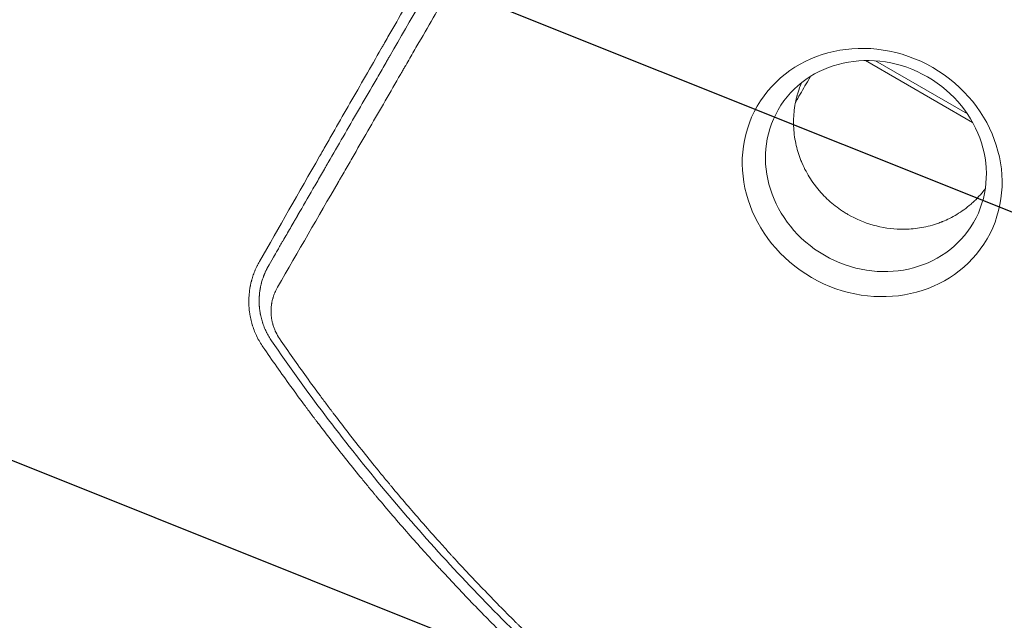
# Model space of a CAD drawing. Units: millimetres. Extents: x -3552 to 4070, y -4062 to 5025.
# Drawn here: x -1686 to -1167, y -851 to -534 of the extents above; entities that cross this region are included whole.
import ezdxf

# ---------------------------------------------------------------- set-up
doc = ezdxf.new("R2010")
doc.units = ezdxf.units.MM
doc.header["$LTSCALE"] = 20
doc.linetypes.add('HIDDEN', pattern=[9.525, 6.35, -3.175])
doc.layers.add('2d', color=230, linetype='Continuous')
doc.layers.add('EN-Free_Space_Hatch', color=10, linetype='HIDDEN')

msp = doc.modelspace()

# ---------------------------------------------------------------- hatches: boundary and pattern name
at = {"layer": 'EN-Free_Space_Hatch'}
h = msp.add_hatch(dxfattribs=at)
h.set_pattern_fill('ANSI31', color=256, scale=100)
h.set_pattern_definition([(158.193, (-714.02, 1236.72), (-117.944, -294.78), [])])
edge = h.paths.add_edge_path()
edge.add_line((-147.99, -1174.33), (-1197, -2991.26))
edge.add_arc((-2063.03, -2491.26), 1000, 240, 330, ccw=False)
edge.add_arc((-2063.03, -2491.26), 1000, 150, 240, ccw=False)
edge.add_line((-2929.05, -1991.26), (-1880.04, -174.33))
edge.add_arc((-1014.02, -674.33), 1000, 60, 150, ccw=False)
edge.add_arc((-1014.02, -674.33), 1000, -30, 60, ccw=False)
edge = h.paths.add_edge_path()
edge.add_arc((-714.02, 1236.72), 500, 0, 360)
edge = h.paths.add_edge_path()
edge.add_line((1236.27, 1491.24), (1132.59, 1311.66))
edge.add_arc((1996.4, 807.84), 1000.01, 149.74677, 330.25323)
edge.add_line((2864.64, 311.66), (2993.39, 534.67))
edge.add_arc((1357.73, 1479.03), 1888.71, 330, 378.26783)
edge.add_line((3151.24, 2071.06), (2760.32, 3239.47))
edge.add_arc((1811.99, 2922.18), 1000, 18.49919, 108.49919)
edge.add_arc((1811.99, 2922.18), 1000, 108.49919, 198.49919)
edge.add_line((863.66, 2604.89), (1236.27, 1491.24))

# ---------------------------------------------------------------- linework, layer by layer
at = {"layer": '2d', "lineweight": 0}
for p, q in [((-1183.42, -588.08), (-1239.92, -555.45)), ((-1186.17, -583.6), (-1234.68, -555.6)), ((-1270.54, -566.64), (-1268.93, -563.86)), ((-1433.14, -848.28), (-1433.14, -848.28))]:
    msp.add_line(p, q, dxfattribs=at)
at = {"layer": '2d', "lineweight": 0, "extrusion": (0, 0, -1)}
msp.add_ellipse((-1236.35, -614.51), major_axis=(-60.59, 34.97), ratio=0.913545, start_param=-4.712389, end_param=1.570796, dxfattribs=at)
at = {"layer": '2d', "lineweight": 0}
msp.add_ellipse((-1234.39, -611.1), major_axis=(-51.51, 29.73), ratio=0.913545, start_param=-1.570796, end_param=4.712389, dxfattribs=at)
for points, knots in [([(-1428.12, -432.27), (-1433.89, -442.31), (-1439.59, -452.25), (-1448.05, -466.99), (-1450.85, -471.88), (-1455.03, -479.17), (-1457.12, -482.8), (-1459.54, -487.02), (-1460.75, -489.13), (-1461.35, -490.18), (-1461.65, -490.71), (-1461.81, -490.97), (-1461.87, -491.08), (-1461.91, -491.16), (-1461.93, -491.19), (-1467.65, -501.16), (-1473.27, -510.95), (-1481.57, -525.43), (-1484.32, -530.23), (-1488.41, -537.37), (-1490.44, -540.92), (-1492.81, -545.05), (-1493.99, -547.11), (-1494.58, -548.14), (-1494.87, -548.65), (-1495.02, -548.91), (-1495.08, -549.02), (-1495.12, -549.09), (-1495.14, -549.12), (-1500.74, -558.9), (-1506.24, -568.5), (-1514.37, -582.7), (-1517.06, -587.4), (-1521.07, -594.4), (-1523.06, -597.89), (-1525.38, -601.94), (-1526.53, -603.95), (-1527.11, -604.96), (-1527.4, -605.46), (-1527.54, -605.72), (-1527.6, -605.82), (-1527.65, -605.9), (-1527.67, -605.93), (-1538.65, -625.12), (-1549.23, -643.64), (-1559.44, -661.51)], [0, 0, 0, 0, 0.125, 0.125, 0.1875, 0.1875, 0.21875, 0.234375, 0.242187, 0.246094, 0.248047, 0.249023, 0.249512, 0.249512, 0.25, 0.25, 0.375, 0.375, 0.4375, 0.4375, 0.46875, 0.484375, 0.492187, 0.496094, 0.498047, 0.499023, 0.499512, 0.499512, 0.5, 0.5, 0.625, 0.625, 0.6875, 0.6875, 0.71875, 0.734375, 0.742187, 0.746094, 0.748047, 0.749023, 0.749512, 0.749512, 0.75, 0.75, 1, 1, 1, 1]), ([(-1554.78, -664), (-1554.2, -663), (-1553.27, -661.37), (-1551.31, -658), (-1550.57, -656.71), (-1549.32, -654.55), (-1548.89, -653.79), (-1548.19, -652.59), (-1547.84, -651.98), (-1547.41, -651.23), (-1547.19, -650.85), (-1547.08, -650.66), (-1547.02, -650.57), (-1546.99, -650.52), (-1546.98, -650.5), (-1546.98, -650.49), (-1546.97, -650.48), (-1546.97, -650.47), (-1545.7, -648.28), (-1544.41, -646.05), (-1542.44, -642.64), (-1541.45, -640.92), (-1540.27, -638.88), (-1539.68, -637.86), (-1539.39, -637.35), (-1539.24, -637.09), (-1539.17, -636.98), (-1539.13, -636.91), (-1539.11, -636.87), (-1536.49, -632.33), (-1533.86, -627.78), (-1529.87, -620.87), (-1527.86, -617.4), (-1525.5, -613.32), (-1524.32, -611.27), (-1523.73, -610.24), (-1523.43, -609.73), (-1523.28, -609.47), (-1523.21, -609.34), (-1523.17, -609.28), (-1523.15, -609.25), (-1523.14, -609.23), (-1517.97, -600.27), (-1512.67, -591.1), (-1504.51, -576.98), (-1501.76, -572.21), (-1497.58, -564.97), (-1495.47, -561.32), (-1492.99, -557.03), (-1491.75, -554.88), (-1491.12, -553.79), (-1490.81, -553.25), (-1490.65, -552.98), (-1490.58, -552.85), (-1490.54, -552.79), (-1490.52, -552.75), (-1490.51, -552.73), (-1479.83, -534.24), (-1468.84, -515.21), (-1446.23, -476.07), (-1434.61, -455.94), (-1422.67, -435.27)], [0, 0, 0, 0, 0.03125, 0.03125, 0.046875, 0.046875, 0.054688, 0.054688, 0.058594, 0.060547, 0.061523, 0.062012, 0.062256, 0.062378, 0.062439, 0.062469, 0.062469, 0.0625, 0.0625, 0.09375, 0.09375, 0.109375, 0.117188, 0.121094, 0.123047, 0.124023, 0.124512, 0.124512, 0.125, 0.125, 0.1875, 0.1875, 0.21875, 0.234375, 0.242188, 0.246094, 0.248047, 0.249023, 0.249512, 0.249756, 0.249756, 0.25, 0.25, 0.375, 0.375, 0.4375, 0.4375, 0.46875, 0.484375, 0.492188, 0.496094, 0.498047, 0.499023, 0.499512, 0.499756, 0.499756, 0.5, 0.5, 0.75, 0.75, 1, 1, 1, 1]), ([(-1416.61, -444.28), (-1419.45, -449.2), (-1422.32, -454.17), (-1426.67, -461.7), (-1428.86, -465.49), (-1431.43, -469.94), (-1432.72, -472.17), (-1433.36, -473.29), (-1433.69, -473.85), (-1433.85, -474.13), (-1433.93, -474.27), (-1433.96, -474.33), (-1433.99, -474.37), (-1434, -474.39), (-1436.82, -479.28), (-1439.66, -484.2), (-1443.97, -491.65), (-1446.13, -495.39), (-1448.67, -499.79), (-1449.94, -502), (-1450.58, -503.1), (-1450.9, -503.66), (-1451.06, -503.93), (-1451.14, -504.07), (-1451.17, -504.13), (-1451.2, -504.17), (-1451.21, -504.19), (-1456.65, -513.62), (-1462.19, -523.21), (-1470.65, -537.85), (-1473.49, -542.77), (-1477.79, -550.21), (-1479.95, -553.95), (-1482.48, -558.34), (-1483.75, -560.54), (-1484.39, -561.64), (-1484.71, -562.19), (-1484.87, -562.47), (-1484.95, -562.6), (-1484.98, -562.66), (-1485, -562.7), (-1485.01, -562.72), (-1490.34, -571.95), (-1495.75, -581.31), (-1503.98, -595.56), (-1506.75, -600.35), (-1510.92, -607.58), (-1513.02, -611.2), (-1515.47, -615.46), (-1516.71, -617.59), (-1517.32, -618.65), (-1517.63, -619.19), (-1517.78, -619.45), (-1517.86, -619.59), (-1517.89, -619.65), (-1517.92, -619.68), (-1517.93, -619.7), (-1528.32, -637.7), (-1538.98, -656.14), (-1549.86, -674.97)], [0, 0, 0, 0, 0.0625, 0.0625, 0.09375, 0.109375, 0.117187, 0.121094, 0.123047, 0.124023, 0.124512, 0.124756, 0.124756, 0.125, 0.125, 0.1875, 0.1875, 0.21875, 0.234375, 0.242188, 0.246094, 0.248047, 0.249023, 0.249512, 0.249756, 0.249756, 0.25, 0.25, 0.375, 0.375, 0.4375, 0.4375, 0.46875, 0.484375, 0.492188, 0.496094, 0.498047, 0.499023, 0.499512, 0.499756, 0.499756, 0.5, 0.5, 0.625, 0.625, 0.6875, 0.6875, 0.71875, 0.734375, 0.742188, 0.746094, 0.748047, 0.749023, 0.749512, 0.749756, 0.749756, 0.75, 0.75, 1, 1, 1, 1]), ([(-1249.11, -636.62), (-1249.28, -636.52), (-1249.44, -636.43), (-1249.77, -636.23), (-1250.27, -635.94), (-1251.41, -635.23), (-1252.37, -634.6), (-1254.26, -633.3), (-1255.5, -632.38), (-1259.09, -629.47), (-1261.34, -627.33), (-1263.44, -624.98), (-1263.47, -624.95), (-1263.53, -624.88), (-1263.63, -624.78), (-1263.84, -624.53), (-1264.27, -624.04), (-1265.12, -623.04), (-1265.82, -622.15), (-1267.19, -620.35), (-1268.07, -619.11), (-1270.55, -615.26), (-1272.02, -612.53), (-1273.28, -609.64), (-1273.29, -609.62), (-1273.3, -609.58), (-1273.33, -609.52), (-1273.39, -609.37), (-1273.51, -609.09), (-1273.76, -608.51), (-1274.22, -607.33), (-1274.6, -606.31), (-1275.32, -604.22), (-1275.75, -602.8), (-1276.87, -598.42), (-1277.39, -595.36), (-1277.65, -592.19), (-1277.65, -592.18), (-1277.65, -592.16), (-1277.65, -592.13), (-1277.66, -592.06), (-1277.67, -591.91), (-1277.69, -591.62), (-1277.73, -591.04), (-1277.75, -590.54), (-1277.8, -589.52), (-1277.81, -588.83), (-1277.82, -586.73), (-1277.77, -585.28), (-1277.43, -580.83), (-1276.94, -577.71), (-1276.09, -574.5), (-1276.09, -574.5), (-1276.09, -574.49), (-1276.08, -574.47), (-1276.08, -574.44), (-1276.06, -574.37), (-1276.02, -574.24), (-1275.95, -573.97), (-1275.8, -573.42), (-1275.66, -572.94), (-1275.36, -571.96), (-1275.14, -571.28), (-1274.51, -569.48), (-1274.07, -568.32), (-1273.55, -567.12)], [0.5824938, 0.5824938, 0.5824938, 0.5824938, 0.5841247, 0.5841247, 0.5857555, 0.5890173, 0.5955409, 0.5955409, 0.6085879, 0.6085879, 0.6346821, 0.6346821, 0.6350898, 0.6350898, 0.6354975, 0.6363129, 0.6379438, 0.6412056, 0.6477291, 0.6477291, 0.6607762, 0.6607762, 0.6868703, 0.6868703, 0.6870742, 0.6870742, 0.6872781, 0.6876858, 0.6885012, 0.6901321, 0.6933939, 0.6999174, 0.6999174, 0.7129645, 0.7129645, 0.7390586, 0.7390586, 0.7391605, 0.7391605, 0.7392625, 0.7394663, 0.7398741, 0.7406895, 0.7423204, 0.7455821, 0.7455821, 0.7521057, 0.7521057, 0.7651528, 0.7651528, 0.7912469, 0.7912469, 0.7912979, 0.7912979, 0.7913488, 0.7914508, 0.7916546, 0.7920623, 0.7928778, 0.7945087, 0.7977704, 0.7977704, 0.804294, 0.804294, 0.8145875, 0.8145875, 0.8145875, 0.8145875]), ([(-1276.77, -577.44), (-1276.38, -576.76), (-1275.99, -576.08), (-1273.91, -572.49), (-1272.23, -569.56), (-1270.54, -566.64)], [262.755018, 262.755018, 262.755018, 262.755018, 265.099958, 265.099958, 275.217261, 275.217261, 275.217261, 275.217261]), ([(-1176.71, -623.02), (-1177.09, -623.53), (-1177.48, -624.04), (-1178.81, -625.69), (-1179.78, -626.8), (-1181.06, -628.14), (-1181.45, -628.53), (-1181.88, -628.96), (-1182.04, -629.12), (-1182.09, -629.17), (-1182.11, -629.19), (-1182.15, -629.22), (-1182.24, -629.31), (-1182.93, -629.98), (-1183.62, -630.61), (-1185.46, -632.22), (-1186.7, -633.2), (-1190.47, -635.93), (-1193.01, -637.44), (-1196.76, -639.31), (-1198, -639.87), (-1199.38, -640.42), (-1199.61, -640.52), (-1199.85, -640.61), (-1199.95, -640.65), (-1199.98, -640.66), (-1199.99, -640.66), (-1200.01, -640.67), (-1200.07, -640.7), (-1200.49, -640.86), (-1201.65, -641.29), (-1202.77, -641.67), (-1206.49, -642.83), (-1209.5, -643.49), (-1213.96, -644.1), (-1215.44, -644.24), (-1217.64, -644.37), (-1218.37, -644.4), (-1219.46, -644.42), (-1220.01, -644.42), (-1220.64, -644.42), (-1220.95, -644.42), (-1221.11, -644.41), (-1221.18, -644.41), (-1221.22, -644.41), (-1221.24, -644.41), (-1221.27, -644.41)], [0.3508852, 0.3508852, 0.3508852, 0.3508852, 0.3565361, 0.3565361, 0.3695783, 0.3695783, 0.3728388, 0.3744691, 0.3748766, 0.3748766, 0.3750804, 0.3750804, 0.3752842, 0.3760993, 0.3826204, 0.3826204, 0.3956626, 0.3956626, 0.421747, 0.421747, 0.4347891, 0.4347891, 0.4364194, 0.4372345, 0.4374383, 0.4374383, 0.4375402, 0.4375402, 0.4376421, 0.4380497, 0.4413102, 0.4478313, 0.4478313, 0.4739157, 0.4739157, 0.4869578, 0.4869578, 0.4934789, 0.4934789, 0.4967395, 0.4983697, 0.4991849, 0.4995924, 0.4997962, 0.4997962, 0.5, 0.5, 0.5, 0.5]), ([(-1221.27, -644.41), (-1226.21, -644.31), (-1231.11, -643.57), (-1240.5, -640.91), (-1244.98, -639.01), (-1249.11, -636.62)], [0.5, 0.5, 0.5, 0.5, 0.54124689, 0.54124689, 0.58249378, 0.58249378, 0.58249378, 0.58249378]), ([(-1559.44, -661.51), (-1559.65, -661.87), (-1559.86, -662.25), (-1560.18, -662.87), (-1560.3, -663.09), (-1560.46, -663.42), (-1560.55, -663.58), (-1560.65, -663.79), (-1560.7, -663.89), (-1560.72, -663.94), (-1560.74, -663.97), (-1560.74, -663.98), (-1560.74, -663.98), (-1560.75, -663.99), (-1561.04, -664.6), (-1561.28, -665.12), (-1561.56, -665.77), (-1561.64, -665.96), (-1561.75, -666.21), (-1561.78, -666.29), (-1561.82, -666.39), (-1561.84, -666.45), (-1561.87, -666.5), (-1561.88, -666.53), (-1561.88, -666.54), (-1561.89, -666.55), (-1561.89, -666.55), (-1561.89, -666.55), (-1562.24, -667.43), (-1562.57, -668.31), (-1563.01, -669.66), (-1563.16, -670.12), (-1563.36, -670.8), (-1563.45, -671.14), (-1563.56, -671.54), (-1563.61, -671.74), (-1563.64, -671.84), (-1563.65, -671.89), (-1563.66, -671.92), (-1563.66, -671.93), (-1563.66, -671.94), (-1563.67, -671.94), (-1563.67, -671.94), (-1563.69, -672.02), (-1563.76, -672.29), (-1563.92, -672.99), (-1563.99, -673.26), (-1564.09, -673.76), (-1564.13, -673.93), (-1564.19, -674.22), (-1564.21, -674.36), (-1564.25, -674.54), (-1564.27, -674.64), (-1564.28, -674.68), (-1564.28, -674.7), (-1564.28, -674.71), (-1564.28, -674.72), (-1564.28, -674.73), (-1564.37, -675.16), (-1564.44, -675.62), (-1564.55, -676.33), (-1564.6, -676.69), (-1564.66, -677.13), (-1564.68, -677.31), (-1564.7, -677.41), (-1564.7, -677.46), (-1564.71, -677.51), (-1564.71, -677.54), (-1564.71, -677.55), (-1564.71, -677.56), (-1564.71, -677.56), (-1564.88, -678.97), (-1564.95, -680.17), (-1565, -681.64), (-1565, -682.08), (-1565, -682.64), (-1565, -682.82), (-1565, -683.06), (-1565, -683.14), (-1565, -683.25), (-1564.99, -683.3), (-1564.99, -683.36), (-1564.99, -683.39), (-1564.99, -683.41), (-1564.99, -683.42), (-1564.99, -683.42), (-1564.99, -683.42), (-1564.99, -683.42), (-1564.98, -684.04), (-1564.95, -684.59), (-1564.91, -685.33), (-1564.89, -685.56), (-1564.87, -685.89), (-1564.85, -686.05), (-1564.84, -686.22), (-1564.83, -686.31), (-1564.83, -686.35), (-1564.83, -686.37), (-1564.83, -686.38), (-1564.82, -686.38), (-1564.82, -686.39), (-1564.78, -686.92), (-1564.72, -687.44), (-1564.62, -688.18), (-1564.57, -688.54), (-1564.51, -688.96), (-1564.48, -689.16), (-1564.46, -689.26), (-1564.45, -689.31), (-1564.45, -689.33), (-1564.45, -689.35), (-1564.45, -689.35), (-1564.27, -690.45), (-1564.05, -691.48), (-1563.69, -692.97), (-1563.57, -693.45), (-1563.37, -694.16), (-1563.27, -694.51), (-1563.16, -694.85), (-1563.11, -695.02), (-1563.09, -695.07), (-1563.07, -695.16), (-1563.05, -695.2), (-1563.04, -695.25), (-1563.03, -695.27), (-1563.03, -695.28), (-1563.03, -695.29), (-1562.69, -696.35), (-1562.33, -697.36), (-1561.75, -698.8), (-1561.45, -699.5), (-1561.09, -700.29), (-1560.91, -700.68), (-1560.82, -700.87), (-1560.77, -700.96), (-1560.75, -701.01), (-1560.74, -701.03), (-1560.73, -701.04), (-1559.78, -703), (-1558.71, -704.81), (-1557.54, -706.51)], [0, 0, 0, 0, 0.03125, 0.03125, 0.046875, 0.046875, 0.054688, 0.058594, 0.060547, 0.061523, 0.062012, 0.062256, 0.062256, 0.0625, 0.0625, 0.09375, 0.09375, 0.109375, 0.109375, 0.117188, 0.117188, 0.121094, 0.123047, 0.124023, 0.124512, 0.124756, 0.124756, 0.125, 0.125, 0.1875, 0.1875, 0.21875, 0.21875, 0.234375, 0.242188, 0.246094, 0.248047, 0.249023, 0.249512, 0.249756, 0.249878, 0.249878, 0.25, 0.25, 0.28125, 0.28125, 0.296875, 0.296875, 0.304687, 0.304687, 0.308594, 0.310547, 0.311523, 0.312012, 0.312256, 0.312378, 0.312378, 0.3125, 0.3125, 0.34375, 0.34375, 0.359375, 0.367187, 0.371094, 0.371094, 0.373047, 0.374023, 0.374512, 0.374756, 0.374756, 0.375, 0.375, 0.4375, 0.4375, 0.46875, 0.46875, 0.484375, 0.484375, 0.492188, 0.492188, 0.496094, 0.498047, 0.499023, 0.499512, 0.499756, 0.499878, 0.499878, 0.5, 0.5, 0.53125, 0.53125, 0.546875, 0.546875, 0.554688, 0.558594, 0.560547, 0.561523, 0.562012, 0.562256, 0.562256, 0.5625, 0.5625, 0.59375, 0.59375, 0.609375, 0.617188, 0.621094, 0.623047, 0.624023, 0.624512, 0.624512, 0.625, 0.625, 0.6875, 0.6875, 0.71875, 0.71875, 0.734375, 0.742188, 0.742188, 0.746094, 0.746094, 0.748047, 0.749023, 0.749512, 0.749512, 0.75, 0.75, 0.8125, 0.8125, 0.84375, 0.859375, 0.867188, 0.871094, 0.873047, 0.874023, 0.874023, 0.875, 0.875, 1, 1, 1, 1]), ([(-1553, -703.35), (-1553.53, -702.58), (-1554.03, -701.79), (-1554.74, -700.58), (-1555.08, -699.96), (-1555.46, -699.24), (-1555.64, -698.87), (-1555.74, -698.68), (-1555.77, -698.6), (-1555.8, -698.55), (-1555.81, -698.52), (-1556.21, -697.71), (-1556.57, -696.89), (-1557.08, -695.62), (-1557.32, -694.97), (-1557.59, -694.19), (-1557.72, -693.79), (-1557.79, -693.59), (-1557.82, -693.49), (-1557.83, -693.45), (-1557.84, -693.42), (-1557.85, -693.41), (-1558.12, -692.56), (-1558.35, -691.7), (-1558.67, -690.38), (-1558.76, -689.94), (-1558.88, -689.37), (-1558.9, -689.26), (-1558.94, -689.05), (-1558.99, -688.74), (-1559.12, -688), (-1559.22, -687.34), (-1559.3, -686.67), (-1559.33, -686.44), (-1559.36, -686.16), (-1559.36, -686.1), (-1559.38, -685.99), (-1559.39, -685.83), (-1559.43, -685.46), (-1559.45, -685.12), (-1559.47, -684.88), (-1559.47, -684.85), (-1559.47, -684.84), (-1559.48, -684.79), (-1559.48, -684.7), (-1559.5, -684.48), (-1559.51, -684.3), (-1559.53, -683.95), (-1559.53, -683.74), (-1559.54, -683.43), (-1559.55, -683.33), (-1559.55, -683.14), (-1559.55, -683.06), (-1559.57, -682.25), (-1559.57, -681.41), (-1559.51, -680.33), (-1559.51, -680.19), (-1559.5, -680.05), (-1559.5, -680.02), (-1559.5, -680.01), (-1559.49, -679.97), (-1559.49, -679.9), (-1559.47, -679.63), (-1559.44, -679.17), (-1559.39, -678.64), (-1559.35, -678.26), (-1559.33, -678.07), (-1559.32, -677.98), (-1559.31, -677.93), (-1559.31, -677.9), (-1559.26, -677.44), (-1559.2, -677.02), (-1559.1, -676.41), (-1559.07, -676.21), (-1559.03, -675.96), (-1559.02, -675.92), (-1559, -675.81), (-1558.97, -675.65), (-1558.87, -675.06), (-1558.76, -674.54), (-1558.63, -673.95), (-1558.56, -673.65), (-1558.49, -673.36), (-1558.44, -673.17), (-1558.42, -673.08), (-1558.2, -672.22), (-1557.97, -671.45), (-1557.59, -670.28), (-1557.46, -669.89), (-1557.24, -669.31), (-1557.13, -669.01), (-1557, -668.67), (-1556.93, -668.5), (-1556.9, -668.41), (-1556.88, -668.38), (-1556.87, -668.35), (-1556.87, -668.34), (-1556.69, -667.9), (-1556.52, -667.5), (-1556.27, -666.95), (-1556.19, -666.77), (-1556.08, -666.52), (-1556.02, -666.4), (-1555.95, -666.26), (-1555.93, -666.2), (-1555.91, -666.16), (-1555.9, -666.14), (-1555.81, -665.96), (-1555.73, -665.79), (-1555.59, -665.52), (-1555.52, -665.38), (-1555.44, -665.22), (-1555.39, -665.13), (-1555.37, -665.09), (-1555.36, -665.07), (-1555.36, -665.06), (-1555.35, -665.05), (-1555.31, -664.97), (-1555.24, -664.84), (-1555.16, -664.68), (-1555.11, -664.6), (-1555.09, -664.56), (-1555.08, -664.54), (-1555.07, -664.53), (-1555.07, -664.52), (-1555.07, -664.52), (-1555.07, -664.52), (-1554.88, -664.17), (-1554.78, -664), (-1554.78, -664)], [0, 0, 0, 0, 0.0625, 0.0625, 0.09375, 0.109375, 0.117187, 0.121094, 0.123047, 0.123047, 0.125, 0.125, 0.1875, 0.1875, 0.21875, 0.234375, 0.242187, 0.246094, 0.248047, 0.249023, 0.249023, 0.25, 0.25, 0.3125, 0.3125, 0.34375, 0.34375, 0.351562, 0.351562, 0.359375, 0.375, 0.40625, 0.40625, 0.421875, 0.421875, 0.425781, 0.425781, 0.429687, 0.4375, 0.453125, 0.454102, 0.454102, 0.455078, 0.455078, 0.457031, 0.460937, 0.46875, 0.46875, 0.484375, 0.484375, 0.492187, 0.492187, 0.5, 0.5, 0.5625, 0.5625, 0.570312, 0.571289, 0.571289, 0.572266, 0.572266, 0.574219, 0.578125, 0.59375, 0.609375, 0.617187, 0.621094, 0.623047, 0.623047, 0.625, 0.625, 0.65625, 0.65625, 0.671875, 0.671875, 0.675781, 0.675781, 0.679687, 0.6875, 0.71875, 0.71875, 0.734375, 0.742187, 0.742187, 0.75, 0.75, 0.8125, 0.8125, 0.84375, 0.84375, 0.859375, 0.867187, 0.871094, 0.873047, 0.874023, 0.874023, 0.875, 0.875, 0.90625, 0.90625, 0.921875, 0.921875, 0.929687, 0.933594, 0.935547, 0.935547, 0.9375, 0.9375, 0.953125, 0.953125, 0.960937, 0.964844, 0.966797, 0.967773, 0.968262, 0.968262, 0.96875, 0.96875, 0.976562, 0.980469, 0.982422, 0.983398, 0.983887, 0.984131, 0.984253, 0.984253, 0.984375, 0.984375, 1, 1, 1, 1]), ([(-1549.86, -674.97), (-1550.13, -675.45), (-1550.52, -676.18), (-1550.94, -677.05), (-1551.13, -677.49), (-1551.21, -677.68), (-1551.27, -677.81), (-1551.29, -677.87), (-1551.54, -678.45), (-1551.83, -679.24), (-1552.14, -680.18), (-1552.26, -680.58), (-1552.33, -680.86), (-1552.37, -680.99), (-1552.55, -681.68), (-1552.75, -682.51), (-1552.92, -683.5), (-1553, -683.99), (-1553.03, -684.21), (-1553.05, -684.35), (-1553.06, -684.42), (-1553.14, -685.07), (-1553.22, -685.95), (-1553.26, -686.97), (-1553.27, -687.49), (-1553.27, -687.75), (-1553.27, -687.86), (-1553.27, -687.93), (-1553.27, -687.97), (-1553.26, -688.61), (-1553.22, -689.52), (-1553.12, -690.56), (-1553.05, -691.08), (-1553.01, -691.34), (-1553, -691.45), (-1552.99, -691.52), (-1552.98, -691.56), (-1552.88, -692.21), (-1552.71, -693.12), (-1552.44, -694.17), (-1552.3, -694.7), (-1552.23, -694.92), (-1552.19, -695.07), (-1552.16, -695.14), (-1551.95, -695.83), (-1551.64, -696.73), (-1551.21, -697.76), (-1550.99, -698.26), (-1550.89, -698.48), (-1550.82, -698.62), (-1550.79, -698.69), (-1550.2, -699.92), (-1549.55, -701.04), (-1548.81, -702.12)], [0, 0, 0, 0, 0.0625, 0.09375, 0.109375, 0.117187, 0.117187, 0.125, 0.125, 0.1875, 0.21875, 0.234375, 0.234375, 0.25, 0.25, 0.3125, 0.34375, 0.359375, 0.367188, 0.367188, 0.375, 0.375, 0.4375, 0.46875, 0.484375, 0.492188, 0.496094, 0.496094, 0.5, 0.5, 0.5625, 0.59375, 0.609375, 0.617188, 0.621094, 0.621094, 0.625, 0.625, 0.6875, 0.71875, 0.734375, 0.742188, 0.742188, 0.75, 0.75, 0.8125, 0.84375, 0.859375, 0.867188, 0.867188, 0.875, 0.875, 1, 1, 1, 1]), ([(-1273.36, -980.4), (-1302.24, -960.99), (-1329.6, -940.51), (-1381.5, -897.7), (-1406.04, -875.36), (-1452.47, -828.99), (-1474.36, -804.96), (-1515.58, -755.32), (-1534.91, -729.71), (-1553, -703.35)], [0, 0, 0, 0, 0.25, 0.25, 0.5, 0.5, 0.75, 0.75, 1, 1, 1, 1]), ([(-1548.81, -702.12), (-1544.17, -708.88), (-1539.44, -715.61), (-1532.19, -725.67), (-1528.52, -730.69), (-1524.18, -736.53), (-1521.99, -739.45), (-1520.89, -740.91), (-1520.34, -741.63), (-1520.1, -741.95), (-1519.95, -742.15), (-1519.86, -742.26), (-1514.82, -748.91), (-1509.77, -755.42), (-1502.05, -765.12), (-1498.16, -769.95), (-1493.57, -775.55), (-1491.25, -778.34), (-1490.09, -779.74), (-1489.51, -780.44), (-1489.26, -780.73), (-1489.1, -780.93), (-1489.01, -781.03), (-1483.7, -787.4), (-1478.36, -793.63), (-1470.21, -802.95), (-1466.09, -807.59), (-1461.22, -812.99), (-1458.77, -815.68), (-1457.53, -817.02), (-1456.92, -817.7), (-1456.61, -818.03), (-1456.48, -818.18), (-1456.39, -818.27), (-1456.34, -818.32), (-1450.76, -824.4), (-1445.13, -830.39), (-1436.55, -839.29), (-1432.23, -843.72), (-1427.13, -848.85), (-1424.57, -851.41), (-1423.28, -852.69), (-1422.64, -853.33), (-1422.32, -853.65), (-1422.18, -853.79), (-1422.09, -853.88), (-1422.04, -853.92), (-1416.22, -859.69), (-1410.34, -865.38), (-1401.36, -873.85), (-1396.84, -878.08), (-1391.49, -882.98), (-1388.8, -885.42), (-1387.45, -886.65), (-1386.77, -887.26), (-1386.43, -887.56), (-1386.29, -887.69), (-1386.19, -887.78), (-1386.14, -887.82), (-1380.04, -893.32), (-1373.9, -898.72), (-1364.57, -906.73), (-1359.87, -910.72), (-1354.34, -915.33), (-1351.55, -917.63), (-1350.16, -918.78), (-1349.46, -919.35), (-1349.11, -919.64), (-1348.96, -919.76), (-1348.86, -919.84), (-1348.81, -919.88), (-1342.51, -925.04), (-1336.16, -930.12), (-1326.48, -937.68), (-1321.59, -941.44), (-1315.83, -945.8), (-1312.93, -947.98), (-1311.48, -949.06), (-1310.75, -949.61), (-1310.38, -949.88), (-1310.23, -949.99), (-1310.12, -950.07), (-1310.07, -950.11), (-1296.96, -959.85), (-1283.57, -969.32), (-1269.87, -978.54)], [0, 0, 0, 0, 0.0625, 0.0625, 0.09375, 0.109375, 0.117187, 0.121094, 0.123047, 0.124023, 0.124023, 0.125, 0.125, 0.1875, 0.1875, 0.21875, 0.234375, 0.242187, 0.246094, 0.248047, 0.249023, 0.249023, 0.25, 0.25, 0.3125, 0.3125, 0.34375, 0.359375, 0.367187, 0.371094, 0.373047, 0.374023, 0.374512, 0.374512, 0.375, 0.375, 0.4375, 0.4375, 0.46875, 0.484375, 0.492187, 0.496094, 0.498047, 0.499023, 0.499512, 0.499512, 0.5, 0.5, 0.5625, 0.5625, 0.59375, 0.609375, 0.617188, 0.621094, 0.623047, 0.624023, 0.624512, 0.624512, 0.625, 0.625, 0.6875, 0.6875, 0.71875, 0.734375, 0.742188, 0.746094, 0.748047, 0.749023, 0.749512, 0.749512, 0.75, 0.75, 0.8125, 0.8125, 0.84375, 0.859375, 0.867188, 0.871094, 0.873047, 0.874023, 0.874512, 0.874512, 0.875, 0.875, 1, 1, 1, 1]), ([(-1557.54, -706.51), (-1552.7, -713.56), (-1547.84, -720.44), (-1540.54, -730.55), (-1538.1, -733.88), (-1534.44, -738.82), (-1532.61, -741.28), (-1530.47, -744.12), (-1529.4, -745.53), (-1528.86, -746.24), (-1528.63, -746.54), (-1528.48, -746.74), (-1528.41, -746.84), (-1523.38, -753.45), (-1518.33, -759.95), (-1510.58, -769.68), (-1506.66, -774.53), (-1502.01, -780.19), (-1499.67, -783.01), (-1498.5, -784.42), (-1497.91, -785.13), (-1497.66, -785.43), (-1497.49, -785.63), (-1497.41, -785.73), (-1491.86, -792.36), (-1486.39, -798.74), (-1478.19, -808.07), (-1475.45, -811.15), (-1471.36, -815.71), (-1469.31, -817.97), (-1466.92, -820.59), (-1465.72, -821.89), (-1465.13, -822.54), (-1464.83, -822.87), (-1464.7, -823.01), (-1464.62, -823.1), (-1464.57, -823.15), (-1458.97, -829.24), (-1450.47, -838.25), (-1440.3, -848.67), (-1435.15, -853.85), (-1432.56, -856.44), (-1431.26, -857.73), (-1430.61, -858.37), (-1430.33, -858.65), (-1430.14, -858.83), (-1430.05, -858.92), (-1423.91, -865), (-1417.86, -870.83), (-1408.8, -879.36), (-1404.28, -883.57), (-1399.01, -888.39), (-1396.37, -890.78), (-1395.06, -891.97), (-1394.4, -892.56), (-1394.12, -892.82), (-1393.93, -892.99), (-1393.83, -893.07), (-1387.63, -898.65), (-1381.43, -904.09), (-1371.98, -912.19), (-1367.23, -916.22), (-1361.62, -920.88), (-1358.8, -923.21), (-1357.39, -924.37), (-1356.68, -924.95), (-1356.37, -925.19), (-1356.17, -925.36), (-1356.07, -925.44), (-1349.4, -930.89), (-1342.84, -936.12), (-1333.03, -943.75), (-1328.13, -947.51), (-1322.44, -951.81), (-1319.59, -953.93), (-1318.17, -954.99), (-1317.46, -955.52), (-1317.16, -955.74), (-1316.95, -955.89), (-1316.85, -955.97), (-1303.54, -965.83), (-1290.02, -975.37), (-1276.16, -984.66)], [0, 0, 0, 0, 0.0625, 0.0625, 0.09375, 0.09375, 0.109375, 0.117187, 0.121094, 0.123047, 0.124023, 0.124023, 0.125, 0.125, 0.1875, 0.1875, 0.21875, 0.234375, 0.242187, 0.246094, 0.248047, 0.249023, 0.249023, 0.25, 0.25, 0.3125, 0.3125, 0.34375, 0.34375, 0.359375, 0.367187, 0.371094, 0.373047, 0.374023, 0.374512, 0.374512, 0.375, 0.375, 0.4375, 0.46875, 0.484375, 0.492187, 0.496094, 0.498047, 0.499023, 0.499023, 0.5, 0.5, 0.5625, 0.5625, 0.59375, 0.609375, 0.617187, 0.621094, 0.623047, 0.624023, 0.624023, 0.625, 0.625, 0.6875, 0.6875, 0.71875, 0.734375, 0.742187, 0.746094, 0.748047, 0.749023, 0.749023, 0.75, 0.75, 0.8125, 0.8125, 0.84375, 0.859375, 0.867187, 0.871094, 0.873047, 0.874023, 0.874023, 0.875, 0.875, 1, 1, 1, 1])]:
    msp.add_open_spline(points, degree=3, knots=knots, dxfattribs=at)

doc.saveas('drawing.dxf')
